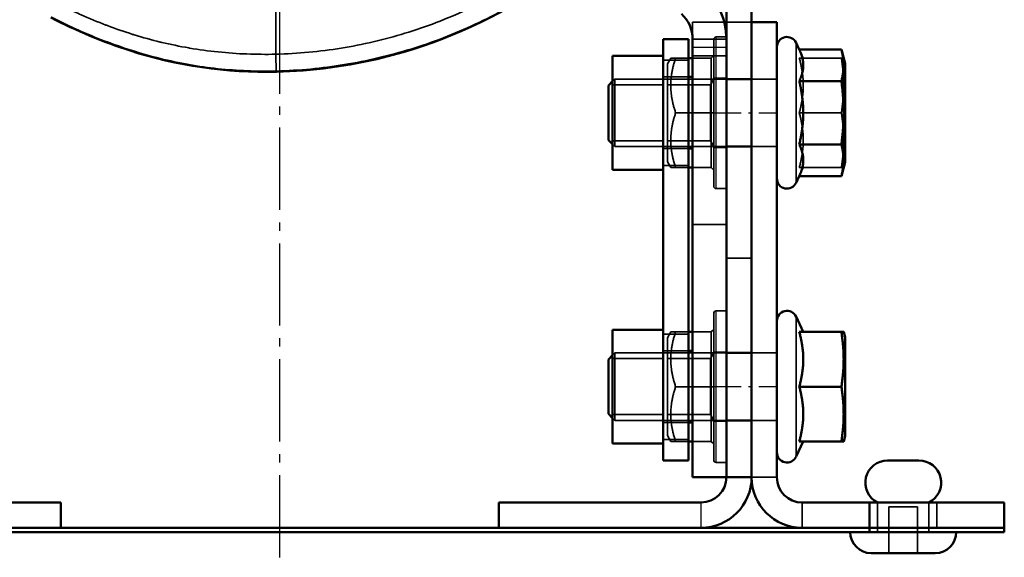
# Model space of a CAD drawing. Units: millimetres. Extents: x 55 to 31309, y 71 to 9314.
# Drawn here: x 1287 to 1404, y 6824 to 6888 of the extents above; entities that cross this region are included whole.
import ezdxf

# ---------------------------------------------------------------- set-up
doc = ezdxf.new("R2010")
doc.units = ezdxf.units.MM
doc.linetypes.add('AM_DIN_G_W050', pattern=[13.75, 9.75, -1.5, 1, -1.5])
doc.linetypes.add('AM_DIN_G_W050x2', pattern=[6.875, 4.75, -0.875, 0.375, -0.875])
for name, color, linetype, lineweight in [('AM_7', 4, 'AM_DIN_G_W050', 25), ('Sichtbar (ISO)', 7, 'Continuous', 50), ('Sichtbar schmal (ISO)', 3, 'Continuous', 35), ('Verdeckt (ISO)', 6, 'Continuous', 35), ('Verdeckt schmal (ISO)', 6, 'Continuous', 25)]:
    doc.layers.add(name, color=color, linetype=linetype, lineweight=lineweight)

# ---------------------------------------------------------------- blocks, each defined once
blk = doc.blocks.new('SDS3-0800_Basic-system_Flexible-part_SR')
at = {"layer": 'AM_7', "linetype": 'AM_DIN_G_W050x2'}
for p, q in [((50, -207.75), (59, -207.75)), ((50, -240.25), (59, -240.25))]:
    blk.add_line(p, q, dxfattribs=at)
at = {"layer": 'Sichtbar (ISO)'}
for p, q in [((53, -197), (53, -189.03)), ((56, -189.03), (56, -197)), ((53, -197), (53, -251)), ((56, -251), (56, -197)), ((-50, -254), (-26, -254)), ((-26, -254), (-26, -257)), ((50, -254), (26, -254)), ((26, -254), (26, -257)), ((-26, -257), (-50, -257)), ((26, -257), (50, -257))]:
    blk.add_line(p, q, dxfattribs=at)
for radius in [3, 6]:
    blk.add_arc((50, -251), radius, 270, 0, dxfattribs=at)
at = {"layer": 'Sichtbar schmal (ISO)'}
blk.add_line((53, -197), (56, -197), dxfattribs=at)
at = {"layer": 'Verdeckt (ISO)'}
for p, q in [((53, -203.75), (56, -203.75)), ((53, -211.75), (56, -211.75)), ((53, -236.25), (56, -236.25)), ((53, -244.25), (56, -244.25))]:
    blk.add_line(p, q, dxfattribs=at)
at = {"layer": 'Verdeckt schmal (ISO)'}
for p, q in [((53, -196.95), (56, -196.95)), ((56, -251), (53, -251)), ((50, -257), (50, -254))]:
    blk.add_line(p, q, dxfattribs=at)
blk = doc.blocks.new('SDS3-0800_Basic-system_Fixed-part_SR')
at = {"layer": 'AM_7'}
blk.add_line((0, -259.21), (0, 21.3), dxfattribs=at)
at = {"layer": 'Sichtbar (ISO)'}
for p, q in [((53, -195.71), (53, -124.51)), ((56, -195.71), (56, -135.26)), ((53, -195.71), (52.75, -195.71)), ((53, -197.71), (53, -195.71)), ((56, -195.71), (56, -249.71)), ((59, -195.71), (56, -195.71)), ((59, -195.71), (59, -249.71)), ((45.5, -247.71), (45.5, -197.71)), ((48.5, -197.71), (45.5, -197.71)), ((48.5, -197.71), (48.5, -247.71)), ((49, -219.71), (49, -197.71)), ((53, -197.71), (53, -219.71)), ((61.66, -198.95), (61.29, -198.15)), ((39.5, -199.71), (39.5, -213.21)), ((39.5, -199.71), (45.5, -199.71)), ((61.66, -198.95), (66.66, -198.95)), ((67.1, -200.61), (66.66, -198.95)), ((49, -199.96), (48.5, -199.96)), ((67.1, -212.31), (67.1, -200.61)), ((48.5, -202.21), (49, -202.21)), ((39, -203.22), (39.5, -202.72)), ((39, -209.69), (39, -203.22)), ((56, -202.46), (53, -202.46)), ((61.66, -202.7), (66.66, -202.7)), ((39, -209.69), (39.5, -210.19)), ((61.66, -210.21), (66.66, -210.21)), ((49, -210.71), (48.5, -210.71)), ((56, -210.46), (53, -210.46)), ((67.1, -212.31), (66.66, -213.96)), ((39.5, -213.21), (45.5, -213.21)), ((49, -212.96), (48.5, -212.96)), ((61.66, -213.96), (61.29, -214.76)), ((61.66, -213.96), (66.66, -213.96)), ((49, -219.71), (49, -249.71)), ((53, -249.71), (53, -219.71)), ((62.13, -232.46), (61.29, -230.65)), ((39.5, -232.21), (39.5, -245.71)), ((39.5, -232.21), (45.5, -232.21)), ((49, -232.46), (48.5, -232.46)), ((61.66, -232.46), (66.66, -232.46)), ((67.1, -233.11), (66.93, -232.46)), ((67.1, -244.81), (67.1, -233.11)), ((48.5, -234.71), (49, -234.71)), ((56, -234.96), (53, -234.96)), ((39, -235.72), (39.5, -235.22)), ((39, -242.19), (39, -235.72)), ((61.66, -238.96), (66.66, -238.96)), ((39, -242.19), (39.5, -242.69)), ((56, -242.96), (53, -242.96)), ((49, -243.21), (48.5, -243.21)), ((49, -245.46), (48.5, -245.46)), ((62.13, -245.46), (61.29, -247.26)), ((61.66, -245.46), (66.66, -245.46)), ((67.1, -244.81), (66.93, -245.46)), ((39.5, -245.71), (45.5, -245.71)), ((45.5, -247.71), (48.5, -247.71)), ((75.86, -247.71), (72.14, -247.71)), ((49, -249.71), (53, -249.71)), ((53, -249.71), (56, -249.71)), ((70, -252.71), (62, -252.71)), ((86, -252.71), (70, -252.71)), ((70, -252.71), (70, -255.71)), ((86, -255.71), (86, -252.71)), ((70, -255.71), (-70, -255.71)), ((62, -255.71), (70, -255.71)), ((70, -255.71), (86, -255.71)), ((86, -255.71), (70, -255.71)), ((70, -255.71), (70, -256.21)), ((86, -256.21), (86, -255.71)), ((-70, -256.21), (70, -256.21)), ((70, -256.21), (86, -256.21)), ((77.8, -258.71), (70.2, -258.71))]:
    blk.add_line(p, q, dxfattribs=at)
for centre, radius, start, end in [((45, -197.71), 8, 0, 48.1897), ((45, -197.71), 4, 0, 48.1897), ((60.2, -198.66), 1.2, 25, 180), ((60.2, -214.26), 1.2, 180, 335), ((60.2, -231.16), 1.2, 25, 180), ((60.2, -246.76), 1.2, 180, 335), ((72.14, -250.35), 2.64, 90, 243.1795), ((75.86, -250.35), 2.64, 296.8205, 90), ((62, -249.71), 6, 180, 270), ((62, -249.71), 3, 180, 270), ((70.2, -256.21), 2.5, 180, 270), ((77.8, -256.21), 2.5, 270, 0)]:
    blk.add_arc(centre, radius, start, end, dxfattribs=at)
for points, knots in [([(30.29, -192.11), (24.79, -195.65), (18.62, -198.32), (8.12, -200.92), (3.84, -201.49), (-0.42, -201.6)], [0, 0, 0, 0, 1.963606, 1.963606, 3.244465, 3.244465, 3.244465, 3.244465]), ([(-0.42, -201.6), (-6.29, -201.75), (-12.27, -200.86), (-21.01, -198.04), (-24.15, -196.71), (-27.18, -195.16)], [0, 0, 0, 0, 1.759874, 1.759874, 2.788881, 2.788881, 2.788881, 2.788881])]:
    blk.add_open_spline(points, degree=3, knots=knots, dxfattribs=at)
for points, weights in [([(61.66, -202.7), (62.54, -200.83), (61.66, -198.95)], [1.05723361199, 1.22078822095, 1.05723361199]), ([(66.66, -202.7), (67.16, -200.83), (66.66, -198.95)], [1, 1.15470053838, 1]), ([(61.66, -210.21), (62.54, -206.46), (61.66, -202.7)], [1.05723361199, 1.22078822095, 1.05723361199]), ([(66.66, -210.21), (67.16, -206.46), (66.66, -202.7)], [1, 1.15470053838, 1]), ([(61.66, -213.96), (62.54, -212.08), (61.66, -210.21)], [1.05723361199, 1.22078822095, 1.05723361199]), ([(66.66, -213.96), (67.16, -212.08), (66.66, -210.21)], [1, 1.15470053838, 1]), ([(61.66, -238.96), (62.54, -235.71), (61.66, -232.46)], [1.05723361199, 1.22078822095, 1.05723361199]), ([(66.66, -232.46), (66.93, -232.46), (66.93, -232.46)], [1, 1.07735026782, 1.07735026919]), ([(66.66, -238.96), (67.16, -235.71), (66.66, -232.46)], [1, 1.15470053838, 1]), ([(61.66, -245.46), (62.54, -242.21), (61.66, -238.96)], [1.05723361199, 1.22078822095, 1.05723361199]), ([(66.66, -245.46), (67.16, -242.21), (66.66, -238.96)], [1, 1.15470053838, 1]), ([(66.93, -245.46), (66.93, -245.46), (66.66, -245.46)], [1.07735026919, 1.07735027055, 1])]:
    blk.add_rational_spline(points, weights, degree=2, dxfattribs=at)
at = {"layer": 'Sichtbar schmal (ISO)'}
for p, q in [((-0.5, -192.29), (-0.5, -199.51)), ((49, -197.71), (53, -197.71)), ((61.29, -198.15), (61.29, -214.76)), ((49, -219.71), (53, -219.71)), ((61.29, -230.65), (61.29, -247.26)), ((56, -249.71), (59, -249.71)), ((62, -252.71), (62, -255.71))]:
    blk.add_line(p, q, dxfattribs=at)
blk.add_ellipse((-0.5, -198.6), major_axis=(0.08, -3), ratio=0.007943, start_param=5.018473, end_param=6.283185, dxfattribs=at)
for points, knots in [([(-0.5, -199.51), (2.13, -199.44), (4.72, -199.2), (9.83, -198.37), (12.36, -197.78), (16.09, -196.64), (17.33, -196.22), (19.78, -195.28), (20.99, -194.78), (24.55, -193.14), (26.85, -191.89), (29.06, -190.48)], [0, 0, 0, 0, 0.00777095, 0.00777095, 0.01554189, 0.01554189, 0.01942736, 0.01942736, 0.02331284, 0.02331284, 0.03108378, 0.03108378, 0.03108378, 0.03108378]), ([(-26.67, -193.36), (-26.17, -193.62), (-25.66, -193.87), (-25.15, -194.12), (-24.64, -194.36), (-24.13, -194.6), (-23.61, -194.83), (-22.63, -195.26), (-21.65, -195.67), (-20.65, -196.05), (-20.6, -196.07), (-20.54, -196.09), (-20.49, -196.11), (-19.5, -196.49), (-18.5, -196.83), (-17.49, -197.15), (-17.42, -197.17), (-17.36, -197.19), (-17.29, -197.21), (-16.27, -197.52), (-15.25, -197.8), (-14.21, -198.06), (-14.15, -198.07), (-14.09, -198.09), (-14.03, -198.1), (-12.97, -198.35), (-11.9, -198.57), (-10.82, -198.76), (-10.78, -198.77), (-10.74, -198.77), (-10.7, -198.78), (-9.59, -198.97), (-8.49, -199.12), (-7.37, -199.24), (-7.36, -199.24), (-7.34, -199.24), (-7.32, -199.24), (-6.19, -199.36), (-5.06, -199.44), (-3.92, -199.48), (-3.35, -199.5), (-2.78, -199.52), (-2.21, -199.52), (-1.64, -199.53), (-1.07, -199.52), (-0.5, -199.51)], [-0.00000006, -0.00000006, -0.00000006, -0.00000006, 0.00171046, 0.00171046, 0.00171046, 0.00342098, 0.00342098, 0.00342098, 0.00666622, 0.00666622, 0.00666622, 0.00684202, 0.00684202, 0.00684202, 0.01005094, 0.01005094, 0.01005094, 0.01026306, 0.01026306, 0.01026306, 0.01348959, 0.01348959, 0.01348959, 0.0136841, 0.0136841, 0.0136841, 0.01697531, 0.01697531, 0.01697531, 0.01710514, 0.01710514, 0.01710514, 0.0204708, 0.0204708, 0.0204708, 0.02052618, 0.02052618, 0.02052618, 0.02394722, 0.02394722, 0.02394722, 0.02565774, 0.02565774, 0.02565774, 0.02736826, 0.02736826, 0.02736826, 0.02736826])]:
    blk.add_open_spline(points, degree=3, knots=knots, dxfattribs=at)
at = {"layer": 'Verdeckt (ISO)'}
for p, q in [((49, -195.71), (49, -197.71)), ((52.75, -195.71), (49, -195.71)), ((51.8, -197.46), (53, -197.46)), ((51.5, -215.16), (51.5, -197.76)), ((53, -199.71), (49, -199.71)), ((51.2, -199.96), (51.5, -199.66)), ((62.13, -199.96), (61.66, -198.95)), ((45.5, -200.21), (48.5, -200.21)), ((46, -200.66), (46.4, -199.96)), ((46, -200.66), (46, -212.26)), ((46.4, -199.96), (46.98, -199.96)), ((48.5, -199.96), (46.98, -199.96)), ((51.2, -199.96), (49, -199.96)), ((51.2, -199.96), (51.2, -206.46)), ((61.66, -199.96), (66.66, -199.96)), ((61.66, -199.96), (66.66, -199.96)), ((61.66, -199.96), (61.66, -199.96)), ((61.66, -199.96), (66.66, -199.96)), ((66.66, -199.96), (66.66, -199.96)), ((66.66, -199.96), (66.93, -199.96)), ((45.5, -202.21), (48.5, -202.21)), ((39.5, -202.72), (39.77, -202.46)), ((39.5, -203.13), (45.5, -203.13)), ((39.77, -202.46), (39.77, -210.46)), ((53, -202.46), (39.77, -202.46)), ((46, -203.13), (51.11, -203.13)), ((53, -202.46), (49, -202.46)), ((51.11, -203.13), (51.5, -202.46)), ((51.11, -203.13), (51.11, -209.78)), ((51.5, -202.36), (53, -202.36)), ((56, -202.46), (59, -202.46)), ((59, -202.46), (56, -202.46)), ((51.2, -206.46), (46.98, -206.46)), ((51.2, -206.46), (51.2, -212.96)), ((51.5, -206.46), (51.2, -206.46)), ((61.66, -206.46), (66.66, -206.46)), ((61.66, -206.46), (66.66, -206.46)), ((61.66, -206.46), (66.66, -206.46)), ((39.5, -209.78), (45.5, -209.78)), ((39.5, -210.19), (39.77, -210.46)), ((46, -209.78), (51.11, -209.78)), ((51.11, -209.78), (51.5, -210.46)), ((53, -210.46), (39.77, -210.46)), ((48.5, -210.71), (45.5, -210.71)), ((53, -210.46), (49, -210.46)), ((51.5, -210.56), (53, -210.56)), ((56, -210.46), (59, -210.46)), ((59, -210.46), (56, -210.46)), ((48.5, -212.71), (45.5, -212.71)), ((46, -212.26), (46.4, -212.96)), ((46.98, -212.96), (46.4, -212.96)), ((48.5, -212.96), (46.98, -212.96)), ((51.2, -212.96), (49, -212.96)), ((51.2, -212.96), (51.5, -213.26)), ((61.66, -212.96), (61.66, -212.96)), ((61.66, -212.96), (66.66, -212.96)), ((61.66, -212.96), (66.66, -212.96)), ((61.66, -212.96), (66.66, -212.96)), ((62.13, -212.96), (61.66, -213.96)), ((66.66, -212.96), (66.66, -212.96)), ((66.93, -212.96), (66.66, -212.96)), ((51.8, -215.46), (53, -215.46)), ((53, -223.71), (56, -223.71)), ((51.5, -247.66), (51.5, -230.26)), ((51.8, -229.96), (53, -229.96)), ((46, -233.16), (46.4, -232.46)), ((46.4, -232.46), (46.98, -232.46)), ((48.5, -232.46), (46.98, -232.46)), ((51.2, -232.46), (49, -232.46)), ((51.2, -232.46), (51.5, -232.16)), ((51.2, -232.46), (51.2, -238.96)), ((45.5, -232.71), (48.5, -232.71)), ((46, -233.16), (46, -244.76)), ((39.5, -235.22), (39.77, -234.96)), ((39.77, -234.96), (39.77, -242.96)), ((53, -234.96), (39.77, -234.96)), ((45.5, -234.71), (48.5, -234.71)), ((53, -234.96), (49, -234.96)), ((51.11, -235.63), (51.5, -234.96)), ((51.5, -234.86), (53, -234.86)), ((56, -234.96), (59, -234.96)), ((59, -234.96), (56, -234.96)), ((39.5, -235.63), (45.5, -235.63)), ((46, -235.63), (51.11, -235.63)), ((51.11, -235.63), (51.11, -242.28)), ((51.2, -238.96), (46.98, -238.96)), ((51.2, -238.96), (51.2, -245.46)), ((51.5, -238.96), (51.2, -238.96)), ((39.5, -242.28), (45.5, -242.28)), ((39.5, -242.69), (39.77, -242.96)), ((53, -242.96), (39.77, -242.96)), ((46, -242.28), (51.11, -242.28)), ((53, -242.96), (49, -242.96)), ((51.11, -242.28), (51.5, -242.96)), ((51.5, -243.06), (53, -243.06)), ((56, -242.96), (59, -242.96)), ((59, -242.96), (56, -242.96)), ((48.5, -243.21), (45.5, -243.21)), ((48.5, -245.21), (45.5, -245.21)), ((46, -244.76), (46.4, -245.46)), ((46.98, -245.46), (46.4, -245.46)), ((48.5, -245.46), (46.98, -245.46)), ((51.2, -245.46), (49, -245.46)), ((51.2, -245.46), (51.5, -245.76)), ((51.8, -247.96), (53, -247.96)), ((70.95, -255.71), (70.95, -252.71)), ((70.95, -256.21), (70.95, -252.71)), ((75.7, -253.21), (72.3, -253.21)), ((72.3, -258.71), (72.3, -253.21)), ((75.7, -258.71), (75.7, -253.21)), ((77.05, -255.71), (77.05, -252.71)), ((77.05, -256.21), (77.05, -252.71)), ((78, -255.71), (78, -252.71)), ((70.95, -256.21), (70.95, -255.71)), ((77.05, -256.21), (77.05, -255.71))]:
    blk.add_line(p, q, dxfattribs=at)
for centre, start, end in [((51.8, -197.76), 90, 180), ((51.8, -215.16), 180, 270), ((51.8, -230.26), 90, 180), ((51.8, -247.66), 180, 270)]:
    blk.add_arc(centre, 0.3, start, end, dxfattribs=at)
for points, weights in [([(46.98, -199.96), (45.9, -203.21), (46.98, -206.46)], [1, 1.15470053838, 1]), ([(61.66, -206.46), (62.54, -203.21), (61.66, -199.96)], [1.05723361199, 1.22078822095, 1.05723361199]), ([(61.66, -199.96), (62.54, -199.96), (61.66, -199.96)], [1.05723361199, 1.22078822095, 1.05723361199]), ([(61.66, -206.46), (62.54, -203.21), (61.66, -199.96)], [1.05723361199, 1.22078822095, 1.05723361199]), ([(66.66, -199.96), (67.16, -199.96), (66.66, -199.96)], [1, 1.15470053838, 1]), ([(66.66, -206.46), (67.16, -203.21), (66.66, -199.96)], [1, 1.15470053838, 1]), ([(46.98, -206.46), (45.9, -209.71), (46.98, -212.96)], [1, 1.15470053838, 1]), ([(61.66, -206.46), (62.54, -209.71), (61.66, -212.96)], [1.05723361199, 1.22078822095, 1.05723361199]), ([(61.66, -212.96), (62.54, -209.71), (61.66, -206.46)], [1.05723361199, 1.22078822095, 1.05723361199]), ([(66.66, -212.96), (67.16, -209.71), (66.66, -206.46)], [1, 1.15470053838, 1]), ([(61.66, -212.96), (62.54, -212.96), (61.66, -212.96)], [1.05723361199, 1.22078822095, 1.05723361199]), ([(66.66, -212.96), (67.16, -212.96), (66.66, -212.96)], [1, 1.15470053838, 1]), ([(46.98, -232.46), (45.9, -235.71), (46.98, -238.96)], [1, 1.15470053838, 1]), ([(46.98, -238.96), (45.9, -242.21), (46.98, -245.46)], [1, 1.15470053838, 1])]:
    blk.add_rational_spline(points, weights, degree=2, dxfattribs=at)
at = {"layer": 'Verdeckt schmal (ISO)'}
for p, q in [((51.8, -215.46), (51.8, -197.46)), ((53, -198.71), (49, -198.71)), ((48.5, -202.21), (45.5, -202.21)), ((45.5, -210.71), (48.5, -210.71)), ((51.8, -247.96), (51.8, -229.96)), ((48.5, -234.71), (45.5, -234.71)), ((45.5, -243.21), (48.5, -243.21))]:
    blk.add_line(p, q, dxfattribs=at)
blk.add_ellipse((-0.5, -198.6), major_axis=(0.08, -3), ratio=0.007943, start_param=0, end_param=0.253742, dxfattribs=at)
for points, knots in [([(30.28, -192.03), (27.98, -193.51), (25.6, -194.82), (23.14, -195.96), (21.91, -196.53), (20.66, -197.07), (19.38, -197.56), (18.11, -198.05), (16.82, -198.49), (15.53, -198.89), (12.94, -199.69), (10.32, -200.31), (7.66, -200.74), (5, -201.18), (2.31, -201.44), (-0.42, -201.5)], [0, 0, 0, 0, 0.00814977, 0.00814977, 0.00814977, 0.012225, 0.012225, 0.012225, 0.01630045, 0.01630045, 0.01630045, 0.0244518, 0.0244518, 0.0244518, 0.03260381, 0.03260381, 0.03260381, 0.03260381]), ([(-0.42, -201.5), (-2.75, -201.56), (-5.06, -201.47), (-8.51, -201.1), (-9.66, -200.94), (-11.94, -200.53), (-13.07, -200.29), (-15.3, -199.74), (-16.41, -199.42), (-18.6, -198.73), (-19.69, -198.35), (-22.91, -197.12), (-25, -196.18), (-27.06, -195.13)], [0, 0, 0, 0, 0.00694379, 0.00694379, 0.01041568, 0.01041568, 0.01388758, 0.01388758, 0.01735947, 0.01735947, 0.02083137, 0.02083137, 0.02777516, 0.02777516, 0.02777516, 0.02777516])]:
    blk.add_open_spline(points, degree=3, knots=knots, dxfattribs=at)
blk = doc.blocks.new('SDS3-0800_Basic-system_27.903.XX_SR')
blk.add_blockref('SDS3-0800_Basic-system_Flexible-part_SR', (0, -15.75))
at = {"layer": 'Sichtbar (ISO)'}
blk.add_blockref('SDS3-0800_Basic-system_Fixed-part_SR', (0, -17.05), dxfattribs=at)

msp = doc.modelspace()

# ---------------------------------------------------------------- block references
at = {"layer": 'Sichtbar (ISO)'}
msp.add_blockref('SDS3-0800_Basic-system_27.903.XX_SR', (1318.34, 7100.62), dxfattribs=at)

doc.saveas('drawing.dxf')
